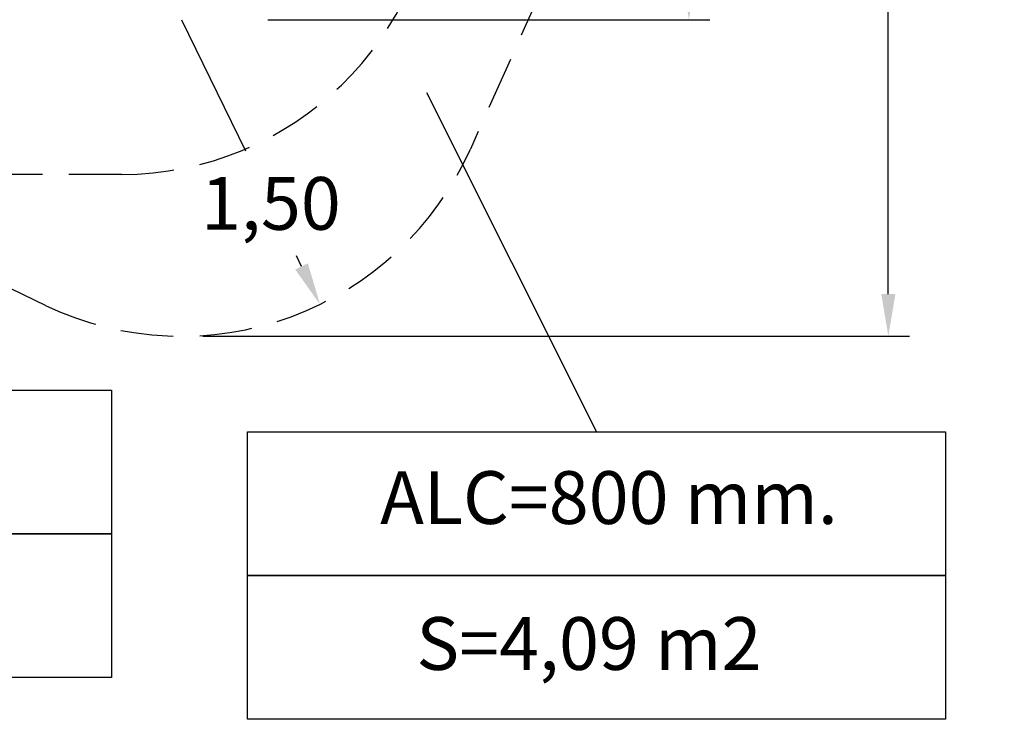
# Model space of a CAD drawing. Extents: x 12153 to 12265, y 2692 to 2815.
# Drawn here: x 12218 to 12265, y 2692 to 2725 of the extents above; entities that cross this region are included whole.
import ezdxf

# ---------------------------------------------------------------- set-up
doc = ezdxf.new("R2010")
doc.units = 0
doc.header["$LTSCALE"] = 25
doc.header["$MEASUREMENT"] = 0
doc.linetypes.add('TRAZOS', pattern=[0.75, 0.5, -0.25])
doc.layers.get('DEFPOINTS').update_dxf_attribs({"linetype": 'CONTINUOUS'})
doc.layers.add('COTAS', color=7, linetype='CONTINUOUS')
doc.layers.add('MAGENTA', color=6, linetype='CONTINUOUS')
doc.styles.add('ROMANS', font='romans')
doc.styles.get("Standard").update_dxf_attribs({"font": 'txt.shx'})
doc.dimstyles.get("Standard").update_dxf_attribs({"dimtxt": 0.18, "dimasz": 0.18, "dimexe": 0.18, "dimexo": 0.0625, "dimgap": 0.09, "dimtad": 0, "dimtih": 1, "dimtoh": 1, "dimdec": 4, "dimzin": 0, "dimdsep": 46, "dimtxsty": 'Standard', "dimcen": 0.09, "dimadec": 0, "dimazin": 0, "dimtfac": 1, "dimtdec": 4, "dimtofl": 0, "dimtmove": 0, "dimatfit": 3, "dimfxl": 1, "dimtolj": 1, "dimtzin": 0, "dimarcsym": 0})

# ---------------------------------------------------------------- blocks, each defined once
blk = doc.blocks.new('*D1')
at = {"layer": 'COTAS', "color": 0, "lineweight": -2, "transparency": 16777216}
for p, q in [((12229.835, 2739.42), (12250.806, 2739.42)), ((12249.806, 2737.42), (12249.806, 2734.549)), ((12249.806, 2726.701), (12249.806, 2729.573)), ((12229.835, 2724.701), (12250.806, 2724.701))]:
    blk.add_line(p, q, dxfattribs=at)
at = {"layer": 'COTAS', "color": 0, "transparency": 16777216}
for points in [[(12249.473, 2737.42), (12250.139, 2737.42), (12249.806, 2739.42)], [(12249.473, 2726.701), (12250.139, 2726.701), (12249.806, 2724.701)]]:
    blk.add_solid(points, dxfattribs=at)
at = {"layer": 'DEFPOINTS', "color": 0, "transparency": 16777216}
for p in [(12228.835, 2739.42), (12228.835, 2724.701), (12249.806, 2724.701)]:
    blk.add_point(p, dxfattribs=at)
at = {"layer": 'COTAS', "color": 7, "transparency": 16777216, "insert": (12249.806, 2732.061), "char_height": 2.5, "attachment_point": 5, "style": 'ROMANS'}
blk.add_mtext('\\A1;1,50', dxfattribs=at)
blk = doc.blocks.new('*D3')
at = {"layer": 'COTAS', "color": 0, "lineweight": -2, "transparency": 16777216}
for p, q in [((12230.285, 2754.39), (12260.263, 2754.39)), ((12259.263, 2752.39), (12259.263, 2745.265)), ((12259.263, 2711.701), (12259.263, 2740.289)), ((12226.753, 2709.701), (12260.263, 2709.701))]:
    blk.add_line(p, q, dxfattribs=at)
at = {"layer": 'COTAS', "color": 0, "transparency": 16777216}
for points in [[(12258.93, 2752.39), (12259.597, 2752.39), (12259.263, 2754.39)], [(12258.93, 2711.701), (12259.597, 2711.701), (12259.263, 2709.701)]]:
    blk.add_solid(points, dxfattribs=at)
at = {"layer": 'DEFPOINTS', "color": 0, "transparency": 16777216}
for p in [(12229.285, 2754.39), (12225.753, 2709.701), (12259.263, 2709.701)]:
    blk.add_point(p, dxfattribs=at)
at = {"layer": 'COTAS', "color": 7, "transparency": 16777216, "insert": (12259.263, 2742.777), "char_height": 2.5, "attachment_point": 5, "style": 'ROMANS'}
blk.add_mtext('\\A1;4,46 m.', dxfattribs=at)
blk = doc.blocks.new('*D5')
at = {"layer": 'COTAS', "color": 0, "lineweight": -2, "transparency": 16777216}
for p, q in [((12225.753, 2724.701), (12228.777, 2718.484)), ((12231.44, 2713.011), (12231.198, 2713.508))]:
    blk.add_line(p, q, dxfattribs=at)
at = {"layer": 'COTAS', "color": 0, "transparency": 16777216}
blk.add_solid([(12231.74, 2713.157), (12231.14, 2712.865), (12232.315, 2711.212)], dxfattribs=at)
at = {"layer": 'DEFPOINTS', "color": 0, "transparency": 16777216}
for p in [(12225.753, 2724.701), (12232.315, 2711.212)]:
    blk.add_point(p, dxfattribs=at)
at = {"layer": 'COTAS', "color": 7, "transparency": 16777216, "insert": (12229.988, 2715.996), "char_height": 2.5, "attachment_point": 5, "style": 'ROMANS'}
blk.add_mtext('\\A1;1,50', dxfattribs=at)

msp = doc.modelspace()

# ---------------------------------------------------------------- linework, layer by layer
at = {"layer": 'COTAS', "color": 7}
msp.add_line((12237.35897, 2721.25886), (12245.43223, 2705.17175), dxfattribs=at)
for points in [[(12189.34017, 2707.1475), (12222.43443, 2707.1475), (12222.43443, 2700.33691), (12189.34017, 2700.33691)], [(12228.8851, 2705.17175), (12261.97936, 2705.17175), (12261.97936, 2698.36117), (12228.8851, 2698.36117)], [(12189.34017, 2700.33691), (12222.43443, 2700.33691), (12222.43443, 2693.52633), (12189.34017, 2693.52633)], [(12228.8851, 2698.36117), (12261.97936, 2698.36117), (12261.97936, 2691.55059), (12228.8851, 2691.55059)]]:
    msp.add_lwpolyline(points, close=True, dxfattribs=at)
at = {"layer": 'MAGENTA', "color": 7, "linetype": 'TRAZOS', "ltscale": 0.2}
for p, q in [((12242.87684, 2726.24347), (12239.44501, 2718.57434)), ((12219.32484, 2711.14851), (12204.29792, 2718.33302)), ((12222.90045, 2717.3703), (12209.56987, 2717.3703))]:
    msp.add_line(p, q, dxfattribs=at)
for centre, start, end in [((12222.88516, 2732.37029), 270.058405, 358.201262), ((12225.75334, 2724.70116), 244.62337, 335.892181)]:
    msp.add_arc(centre, 15, start, end, dxfattribs=at)

# ---------------------------------------------------------------- texts
at = {"layer": 'COTAS', "color": 7, "char_height": 2.5, "attachment_point": 5, "style": 'ROMANS'}
for s, insert in [('ALC=800 mm.', (12246.01916, 2701.73337)), ('S=4,09 m2', (12245.06662, 2694.81698))]:
    msp.add_mtext(s, dxfattribs=dict(at, insert=insert))

# ---------------------------------------------------------------- dimensions: what is measured, and where the dimension line sits
at = {"layer": 'COTAS', "color": 7}
dim = msp.add_linear_dim(base=(12259.26339, 2709.70116), p1=(12229.28516, 2754.39029), p2=(12225.75334, 2709.70116), angle=90, text='4,46 m.', dimstyle='Standard', override={"dimtxt": 2.5, "dimasz": 2, "dimexe": 1, "dimexo": 1, "dimgap": 1, "dimtxsty": 'ROMANS', "dimcen": 2, "dimclrt": 7, "dimadec": 4, "dimtfac": 1.4, "dimtmove": 2}, dxfattribs=at)
dim.commit()
dim.dimension.update_dxf_attribs({"geometry": '*D3', "text_midpoint": (12259.26339, 2742.77702), "dimtype": 128})
dim = msp.add_linear_dim(base=(12249.80607, 2724.70116), p1=(12228.83516, 2739.42029), p2=(12228.83516, 2724.70116), angle=90, text='1,50', dimstyle='Standard', override={"dimtxt": 2.5, "dimasz": 2, "dimexe": 1, "dimexo": 1, "dimgap": 1, "dimtxsty": 'ROMANS', "dimcen": 2, "dimclrt": 7, "dimadec": 4, "dimtfac": 1.4, "dimtmove": 2}, dxfattribs=at)
dim.commit()
dim.dimension.update_dxf_attribs({"geometry": '*D1', "text_midpoint": (12249.80607, 2732.06073)})
dim = msp.add_radius_dim(center=(12225.75334, 2724.70116), mpoint=(12232.31486, 2711.21241), text='1,50', dimstyle='Standard', override={"dimtxt": 2.5, "dimasz": 2, "dimexe": 1, "dimexo": 1, "dimgap": 1, "dimtxsty": 'ROMANS', "dimcen": 2, "dimclrt": 7, "dimadec": 4, "dimtfac": 1.4, "dimtmove": 2}, dxfattribs=at)
dim.commit()
dim.dimension.update_dxf_attribs({"geometry": '*D5', "text_midpoint": (12229.98772, 2715.99639), "dimtype": 132})

doc.saveas('drawing.dxf')
